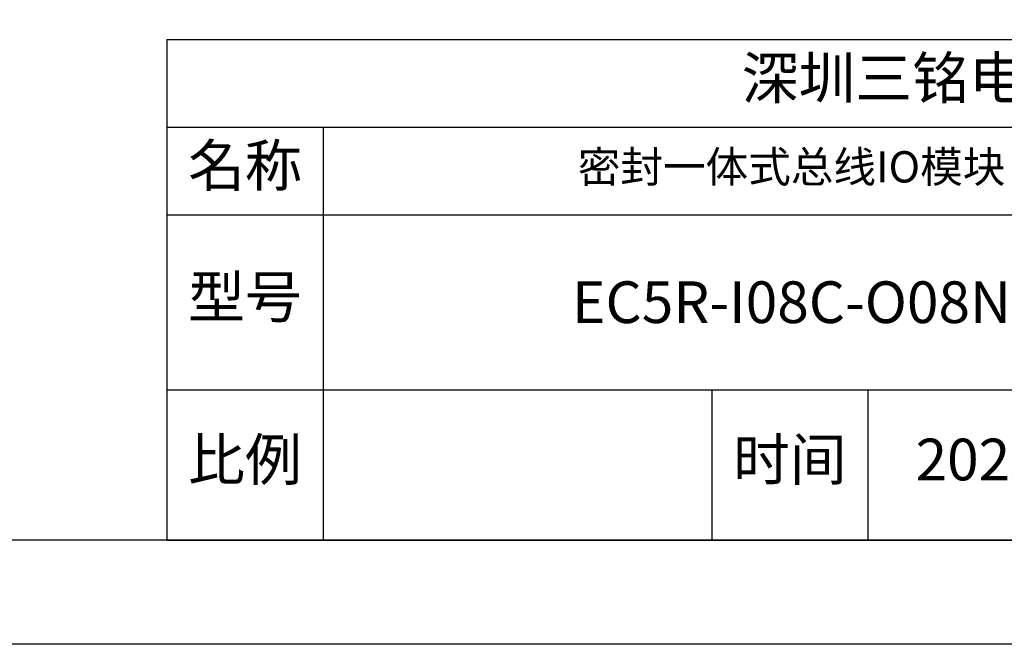
# Model space of a CAD drawing. Units: inches. Extents: x 4769 to 6140, y -44256 to -43728.
# Drawn here: x 5012 to 5224, y -44256 to -44121 of the extents above; entities that cross this region are included whole.
import ezdxf

# ---------------------------------------------------------------- set-up
doc = ezdxf.new("R2010")
doc.units = ezdxf.units.IN
doc.header["$MEASUREMENT"] = 0
doc.layers.get('0').update_dxf_attribs({"lineweight": 30})
doc.layers.add('DIM', color=3, linetype='Continuous', lineweight=13)

# ---------------------------------------------------------------- blocks, each defined once
blk = doc.blocks.new('*T2')
at = {"layer": 'DIM', "color": 0, "linetype": 'ByBlock', "lineweight": -2}
for p, q in [((0, 0), (371.25, 0)), ((0, 0), (0, -108.06)), ((371.25, 0), (371.25, -108.06)), ((0, -18.9), (371.25, -18.9)), ((33.75, -18.9), (33.75, -108.06)), ((236.25, -18.9), (236.25, -108.06)), ((270, -18.9), (270, -75.6)), ((0, -37.8), (371.25, -37.8)), ((236.25, -56.7), (371.25, -56.7)), ((0, -75.6), (371.25, -75.6)), ((117.75, -75.6), (117.75, -108.06)), ((151.5, -75.6), (151.5, -108.06)), ((0, -108.06), (371.25, -108.06))]:
    blk.add_line(p, q, dxfattribs=at)
at = {"layer": 'DIM', "color": 0, "attachment_point": 5}
for s, insert, char_height, width in [('深圳三铭电气有限公司', (185.62, -9.45), 9, 368.25), ('名称', (16.88, -28.35), 9, 30.75), ('密封一体式总线IO模块', (135, -28.35), 6.75, 199.5), ('制图', (253.12, -28.35), 9, 30.75), ('审核', (253.12, -47.25), 9, 30.75), ('型号', (16.88, -56.7), 9, 30.75), ('{\\C256;EC5R-I08C-O08N}', (135, -56.7), 9, 199.5), ('比例', (16.88, -91.83), 9, 30.75), ('时间', (134.62, -91.83), 9, 30.75), ('2025/01/21', (193.87, -91.83), 9, 81.75)]:
    blk.add_mtext(s, dxfattribs=dict(at, insert=insert, char_height=char_height, width=width))

msp = doc.modelspace()

# ---------------------------------------------------------------- linework, layer by layer
for points in [[(4768.82, -43783.747), (5437.07, -43783.747), (5437.07, -44256.247), (4768.82, -44256.247)], [(4791.32, -43806.247), (5414.57, -43806.247), (5414.57, -44233.747), (4791.32, -44233.747)]]:
    msp.add_lwpolyline(points, close=True)

# ---------------------------------------------------------------- block references
msp.add_blockref('*T2', (5043.32, -44125.683))

doc.saveas('drawing.dxf')
